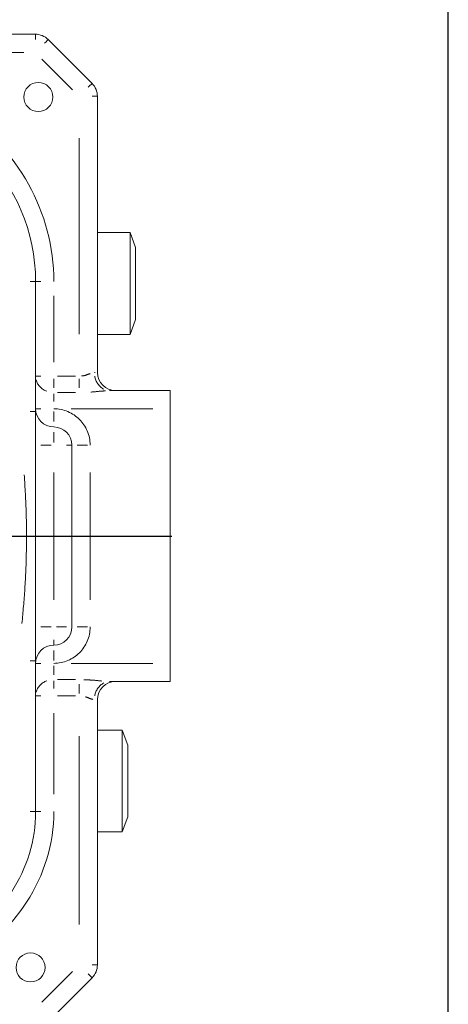
# Model space of a CAD drawing. Units: millimetres. Extents: x -371 to 40754, y -327 to 6132.
# Drawn here: x 5416 to 5534, y 3491 to 3761 of the extents above; entities that cross this region are included whole.
import ezdxf

# ---------------------------------------------------------------- set-up
doc = ezdxf.new("R2010")
doc.units = ezdxf.units.MM
doc.header["$LTSCALE"] = 30
doc.linetypes.add('AM_ISO08W050', pattern=[18, 12, -1.5, 3, -1.5])
doc.linetypes.add('PHANTOM', pattern=[26.5, 20, -1.5, 1, -1.5, 1, -1.5])
for name, color, linetype, lineweight in [('AM_5', 3, 'Continuous', 25), ('AM_7', 4, 'AM_ISO08W050', 25), ('LineThick', 7, 'Continuous', 30)]:
    doc.layers.add(name, color=color, linetype=linetype, lineweight=lineweight)
doc.styles.add('HHI_Dims', font='simplex.shx', dxfattribs={"width": 0.8, "bigfont": 'whgtxt.shx'})
doc.dimstyles.new('HHI_Standard$0', dxfattribs={"dimtxt": 3.5, "dimasz": 3.5, "dimexe": 1, "dimexo": 1, "dimgap": 1.5, "dimtad": 1, "dimdsep": 46, "dimtxsty": 'HHI_Dims', "dimcen": 0, "dimclrd": 1, "dimclre": 1, "dimclrt": 1, "dimadec": 0, "dimazin": 2, "dimtp": 0.1, "dimtm": 0.1, "dimtfac": 0.65, "dimtmove": 0, "dimatfit": 3, "dimldrblk": 'OPEN30', "dimfxl": 1, "dimlwd": -1, "dimlwe": -1, "dimarcsym": 1})

# ---------------------------------------------------------------- blocks, each defined once
blk = doc.blocks.new('z2')
at = {"color": 7, "linetype": 'Continuous', "lineweight": 15}
for p, q in [((-200, 2068), (-180.07, 2068)), ((-176.54, 2066.54), (-164.46, 2054.46)), ((-163, 2050.93), (-163, 1975)), ((-154.03, 2013.47), (-163, 2013.47)), ((-154.03, 1985.47), (-154.03, 2013.47)), ((-154.03, 2013.47), (-152.53, 2009.35)), ((-152.53, 2009.35), (-152.53, 1989.59)), ((-180, 2000), (-180, 1964.28)), ((-154.03, 1985.47), (-152.53, 1989.59)), ((-154.03, 1985.47), (-163, 1985.47)), ((-159.65, 1970), (-143, 1970)), ((-143, 1965), (-143, 1970)), ((-143, 1895), (-143, 1965)), ((-170, 1955), (-170, 1905)), ((-180, 1895.72), (-180, 1854.21)), ((-143, 1890), (-143, 1895)), ((-143, 1890), (-159.65, 1890)), ((-163, 1885), (-163, 1812.07)), ((-156.15, 1876.65), (-163, 1876.65)), ((-156.15, 1848.65), (-156.15, 1876.65)), ((-156.15, 1876.65), (-154.65, 1872.53)), ((-154.65, 1872.53), (-154.65, 1852.77)), ((-156.15, 1848.65), (-154.65, 1852.77)), ((-156.15, 1848.65), (-163, 1848.65)), ((-164.46, 1808.54), (-176.54, 1796.46))]:
    blk.add_line(p, q, dxfattribs=at)
at = {"color": 8, "linetype": 'PHANTOM', "lineweight": 0}
for p, q in [((-180.07, 2067.93), (-180.07, 2066.54)), ((-183.22, 2063), (-197.92, 2063)), ((-169.81, 2052.74), (-178.26, 2061.19)), ((-163.07, 2050.93), (-164.46, 2050.93)), ((-168, 1985.48), (-168, 2039.38)), ((-180.07, 2000), (-181.46, 2000)), ((-179.93, 2000), (-178.54, 2000)), ((-175, 1996.09), (-175, 1977.84)), ((-179.93, 1973.93), (-178.54, 1973.93)), ((-173.95, 1973.93), (-169.05, 1973.93)), ((-163.76, 1975), (-163.64, 1975)), ((-175, 1973.26), (-175, 1970.75)), ((-168, 1973.26), (-168, 1970.75)), ((-175, 1969.12), (-175, 1967.01)), ((-169.05, 1969.47), (-173.95, 1969.47)), ((-180.07, 1964.28), (-181.46, 1964.28)), ((-179.93, 1965), (-178.54, 1965)), ((-175, 1964.25), (-175, 1961.46)), ((-147.8, 1965), (-170.2, 1965)), ((-175, 1955.75), (-175, 1958.54)), ((-175.75, 1955), (-178.54, 1955)), ((-170.07, 1955), (-171.46, 1955)), ((-165.75, 1955), (-168.54, 1955)), ((-175, 1947.5), (-175, 1912.5)), ((-165, 1947.5), (-165, 1912.5)), ((-175.75, 1905), (-178.54, 1905)), ((-174.25, 1905), (-171.46, 1905)), ((-165.75, 1905), (-168.54, 1905)), ((-175, 1900.07), (-175, 1901.46)), ((-175, 1895.75), (-175, 1898.54)), ((-180.07, 1895.72), (-181.46, 1895.72)), ((-179.93, 1895), (-178.54, 1895)), ((-175, 1894.33), (-175, 1891.82)), ((-170.2, 1895), (-147.8, 1895)), ((-175, 1890.19), (-175, 1888.08)), ((-173.95, 1890.53), (-169.05, 1890.53)), ((-168, 1886.74), (-168, 1889.25)), ((-179.93, 1886.07), (-178.54, 1886.07)), ((-169.05, 1886.07), (-173.95, 1886.07)), ((-163, 1885), (-163.01, 1885)), ((-175, 1881.29), (-175, 1858.99)), ((-168, 1823.17), (-168, 1874.97)), ((-180.07, 1854.21), (-181.46, 1854.21)), ((-179.93, 1854.21), (-178.54, 1854.21)), ((-163.07, 1812.07), (-164.46, 1812.07)), ((-178.26, 1801.81), (-169.81, 1810.26))]:
    blk.add_line(p, q, dxfattribs=at)
at = {"color": 8, "linetype": 'PHANTOM', "lineweight": 0, "flags": 128}
for points in [[(-176.59, 2066.48), (-176.6, 2066.47), (-176.8, 2066.27), (-177.13, 2065.94), (-177.57, 2065.5)], [(-164.52, 2054.41), (-164.53, 2054.4), (-164.73, 2054.2), (-165.06, 2053.87), (-165.5, 2053.43)], [(-164.52, 1808.59), (-164.53, 1808.6), (-164.73, 1808.8), (-165.06, 1809.13), (-165.5, 1809.57)]]:
    blk.add_lwpolyline(points, dxfattribs=at)
at = {"color": 7, "linetype": 'Continuous', "lineweight": 15}
for centre in [(-179.26, 2050.74), (-181.38, 1811.38)]:
    blk.add_circle(centre, 4, dxfattribs=at)
for centre, radius, start, end in [((-180.07, 2063), 5, 45, 90), ((-168, 2050.93), 5, 0, 45), ((-230, 2000), 50, 0, 90), ((-158, 1975), 5, 180, 270), ((-175, 1965), 5, 180, 270), ((-175, 1955), 5, 0, 90), ((-175, 1905), 5, 270, 0), ((-175, 1895), 5, 90, 180), ((-158, 1885), 5, 90, 180), ((-220, 1854.21), 40, 326.4427, 0), ((-168, 1812.07), 5, 315, 0)]:
    blk.add_arc(centre, radius, start, end, dxfattribs=at)
at = {"color": 8, "linetype": 'PHANTOM', "lineweight": 0}
for centre, radius, start, end in [((-230, 2000), 55, 0, 58.2641), ((-158.97, 1974.61), 4.8, 188.1228, 241.6458), ((-175.44, 1974.15), 4.58, 195.1923, 251.2718), ((-175, 1955), 10, 0, 90), ((-175, 1905), 10, 270, 0), ((-175.44, 1885.85), 4.58, 108.7293, 164.8083), ((-158.97, 1885.39), 4.8, 118.3522, 171.8774), ((-220, 1854.21), 45, 326.4427, 0), ((-232.5, 1862.5), 60, 277.1808, 326.4427)]:
    blk.add_arc(centre, radius, start, end, dxfattribs=at)
for points, knots in [([(-167.36, 1974.02), (-167.09, 1974.04), (-166.76, 1974.07), (-165.95, 1974.31), (-165.46, 1974.5), (-165.01, 1974.68)], [0, 0, 0, 0, 0.311024, 0.37026, 1, 1, 1, 1]), ([(-160.76, 1969.93), (-161.17, 1969.9), (-162.42, 1969.82), (-163.86, 1969.68), (-164.82, 1969.59)], [0, 0, 0, 0, 0.327746, 1, 1, 1, 1]), ([(-183.75, 1905.96), (-183.46, 1909.13), (-182.85, 1915.75), (-182.47, 1925.87), (-182.49, 1936.33), (-182.9, 1943.31), (-183.11, 1946.82)], [0, 0, 0, 0, 0.233182, 0.487572, 0.741951, 1, 1, 1, 1]), ([(-166.75, 1890.48), (-166.03, 1890.46), (-164.34, 1890.41), (-162.74, 1890.24), (-161.82, 1890.14)], [0, 0, 0, 0, 0.42905, 1, 1, 1, 1]), ([(-164.24, 1885.09), (-164.37, 1885.12), (-164.58, 1885.15), (-165.23, 1885.41), (-165.82, 1885.62), (-166.3, 1885.79)], [0, 0, 0, 0, 0.238229, 0.37216, 1, 1, 1, 1])]:
    blk.add_open_spline(points, degree=3, knots=knots, dxfattribs=at)
at = {"color": 7, "linetype": 'Continuous', "lineweight": 15}
blk.add_open_spline([(-180, 1964.28), (-180, 1961.89), (-180, 1956.06), (-180, 1946.79), (-180, 1936.45), (-180, 1926.08), (-180, 1915.84), (-180, 1905.73), (-180, 1899.06), (-180, 1895.72)], degree=3, knots=[0, 0, 0, 0, 0.104358, 0.255177, 0.405982, 0.55708, 0.708206, 0.854081, 1, 1, 1, 1], dxfattribs=at)
at = {"layer": 'AM_7', "color": 1}
blk.add_line((-502.5, 1930), (-98, 1930), dxfattribs=at)
blk = doc.blocks.new('*D136')
at = {"layer": 'AM_5', "color": 1, "transparency": 16777216}
for p, q in [((4765.4, 3254.63), (4765.4, 3966.91)), ((5533.9, 3439.44), (5533.9, 3966.91)), ((4817.9, 3951.91), (5481.4, 3951.91))]:
    blk.add_line(p, q, dxfattribs=at)
for points in [[(4817.9, 3960.66), (4817.9, 3943.16), (4765.4, 3951.91)], [(5481.4, 3960.66), (5481.4, 3943.16), (5533.9, 3951.91)]]:
    blk.add_solid(points, dxfattribs=at)
at = {"layer": 'Defpoints', "color": 0, "transparency": 16777216}
for p in [(5533.9, 3951.91), (5533.9, 3424.44), (4765.4, 3239.63)]:
    blk.add_point(p, dxfattribs=at)
at = {"layer": 'AM_5', "color": 1, "transparency": 16777216, "insert": (5149.65, 4000.66), "char_height": 52.5, "attachment_point": 5, "style": 'HHI_Dims'}
blk.add_mtext('768.5', dxfattribs=at)
blk = doc.blocks.new('_Open30')
at = {"color": 0, "linetype": 'ByBlock', "lineweight": -2}
for p, q in [((-1, 0.2679), (0, 0)), ((0, 0), (-1, -0.2679)), ((0, 0), (-1, 0))]:
    blk.add_line(p, q, dxfattribs=at)

msp = doc.modelspace()

# ---------------------------------------------------------------- block references
at = {"layer": 'LineThick'}
msp.add_blockref('z2', (5600.402, 1689.444), dxfattribs=at)

# ---------------------------------------------------------------- dimensions: what is measured, and where the dimension line sits
at = {"layer": 'AM_5'}
dim = msp.add_linear_dim(base=(5533.902, 3951.909), p1=(4765.402, 3239.633), p2=(5533.902, 3424.444), dimstyle='HHI_Standard$0', override={"dimscale": 15}, dxfattribs=at)
dim.commit()
dim.dimension.update_dxf_attribs({"geometry": '*D136', "text_midpoint": (5149.652, 4000.659)})

doc.saveas('drawing.dxf')
